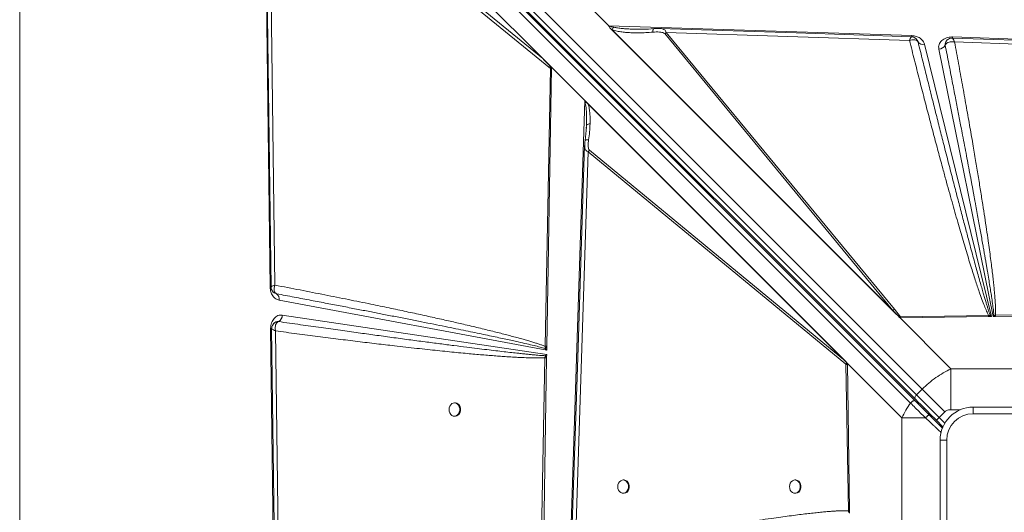
# Model space of a CAD drawing. Units: millimetres. Extents: x -12072 to 5631, y -14299 to 2052.
# Drawn here: x -5413 to -4670, y -8834 to -8463 of the extents above; entities that cross this region are included whole.
import ezdxf

# ---------------------------------------------------------------- set-up
doc = ezdxf.new("R2010")
doc.units = ezdxf.units.MM

msp = doc.modelspace()

# ---------------------------------------------------------------- linework, layer by layer
at = {"color": 7, "linetype": 'Continuous', "lineweight": 15}
for p, q in [((-5395.423, -8077.898), (-4731.966, -8741.355)), ((-4737.304, -8748.745), (-5400.761, -8085.288)), ((-4737.202, -8750.261), (-5400.522, -8086.942)), ((-4736.208, -8745.598), (-5399.666, -8082.141)), ((-5404.125, -8088.548), (-4740.806, -8751.868)), ((-5412.709, -8114.847), (-5412.709, -9514.847)), ((-5223.809, -8664.575), (-5228.621, -8283.144)), ((-5225.042, -8285.219), (-5018.167, -8492.094)), ((-5018.167, -8492.094), (-5223.375, -8323.944)), ((-5224.557, -8325.74), (-5012.331, -8499.64)), ((-5220.214, -8662.915), (-5224.557, -8325.74)), ((-4968.345, -8467.442), (-4984.733, -8451.055)), ((-4984.57, -8451.054), (-4968.245, -8467.379)), ((-4968.245, -8467.379), (-4739.749, -8474.767)), ((-4750.221, -8686.16), (-4967.007, -8469.375)), ((-4966.564, -8469.816), (-4967.007, -8469.375)), ((-4751.801, -8684.579), (-4966.564, -8469.816)), ((-4965.858, -8470.256), (-4966.564, -8469.816)), ((-4965.858, -8470.256), (-4754.158, -8681.955)), ((-4926.231, -8473.196), (-4754.158, -8681.955)), ((-4752.915, -8681.133), (-4924.987, -8472.374)), ((-4924.987, -8472.374), (-4741.557, -8478.422)), ((-4735.598, -8478.458), (-4735.125, -8479.485)), ((-4735.12, -8479.496), (-4735.303, -8479.101)), ((-4735.125, -8479.485), (-4735.12, -8479.496)), ((-4709.591, -8475.749), (-4709.181, -8475.756)), ((-4709.181, -8475.756), (-4367.375, -8486.808)), ((-4707.619, -8479.541), (-4406.053, -8489.471)), ((-4730.342, -8481.139), (-4679.736, -8686.6)), ((-4678.51, -8686.583), (-4719.466, -8484.874)), ((-4714.664, -8481.906), (-4714.657, -8481.889)), ((-5011.624, -8498.637), (-5018.167, -8492.094)), ((-5012.331, -8499.64), (-5016.447, -8709.025)), ((-5011.631, -8499.084), (-5015.11, -8709.06)), ((-5011.631, -8499.084), (-5012.331, -8499.64)), ((-4986.513, -8523.747), (-5011.624, -8498.637)), ((-4997.566, -8865.554), (-4986.513, -8523.747)), ((-4986.513, -8523.747), (-4788.299, -8721.962)), ((-4986.366, -8523.897), (-4986.366, -8523.91)), ((-4986.366, -8523.897), (-4788.311, -8721.952)), ((-4984.023, -8526.253), (-4789.926, -8720.35)), ((-4985.245, -8543.819), (-4986.247, -8553.858)), ((-4985.19, -8542.322), (-4985.348, -8544.815)), ((-4985.174, -8541.329), (-4985.19, -8542.322)), ((-4985.092, -8542.142), (-4985.19, -8542.322)), ((-4993.78, -8863.992), (-4983.85, -8562.426)), ((-4986.507, -8557.49), (-4986.507, -8557.33)), ((-4983.029, -8561.183), (-4983.85, -8562.426)), ((-4983.85, -8562.426), (-4789.492, -8722.629)), ((-4789.926, -8720.35), (-4983.029, -8561.183)), ((-5218.959, -8669.467), (-5220.158, -8668.976)), ((-5219.093, -8669.412), (-5218.945, -8669.472)), ((-5015.158, -8711.898), (-5217.073, -8674.309)), ((-4752.915, -8681.133), (-4748.349, -8686.821)), ((-5214.619, -8685.542), (-5015.213, -8715.24)), ((-4751.801, -8684.579), (-4754.158, -8681.955)), ((-4750.221, -8686.16), (-4751.801, -8684.579)), ((-4750.221, -8686.16), (-4710.332, -8726.049)), ((-4749.089, -8687.247), (-4750.221, -8686.16)), ((-4681.944, -8685.706), (-4748.349, -8686.821)), ((-4681.922, -8686.63), (-4748.313, -8687.548)), ((-4680.765, -8685.605), (-4681.944, -8685.706)), ((-4681.922, -8686.63), (-4681.944, -8685.706)), ((-4681.922, -8686.63), (-4681.51, -8686.625)), ((-4679.736, -8686.6), (-4681.51, -8686.625)), ((-4679.736, -8686.6), (-4680.765, -8685.605)), ((-4677.865, -8685.736), (-4678.51, -8686.583)), ((-4677.056, -8686.563), (-4678.51, -8686.583)), ((-4676.752, -8685.62), (-4677.865, -8685.736)), ((-4676.73, -8686.559), (-4677.056, -8686.563)), ((-4566.256, -8683.829), (-4676.752, -8685.62)), ((-4565.589, -8685.022), (-4676.73, -8686.559)), ((-5223.417, -8695.634), (-5223.418, -8695.474)), ((-5215.353, -9334.786), (-5223.417, -8695.634)), ((-5221.56, -8692.417), (-5221.619, -8692.492)), ((-5218.461, -8690.424), (-5218.934, -8690.542)), ((-5217.494, -8690.395), (-5218.461, -8690.424)), ((-5217.512, -8690.402), (-5217.494, -8690.395)), ((-5212.092, -9294.149), (-5219.77, -8697.42)), ((-5016.489, -8710.589), (-5016.447, -8709.025)), ((-5015.119, -8709.568), (-5016.489, -8710.589)), ((-5016.489, -8710.589), (-5015.158, -8711.898)), ((-5015.119, -8709.568), (-5015.158, -8711.898)), ((-5015.119, -8709.568), (-5015.11, -8709.06)), ((-5016.612, -8717.679), (-5024.444, -9140.389)), ((-5015.254, -8717.714), (-5022.26, -9140.474)), ((-5016.421, -8716.162), (-5016.612, -8717.679)), ((-5015.213, -8715.24), (-5016.421, -8716.162)), ((-5015.254, -8717.714), (-5015.247, -8717.271)), ((-5015.213, -8715.24), (-5015.247, -8717.271)), ((-4789.926, -8720.35), (-4788.772, -8721.516)), ((-4789.492, -8722.629), (-4787.701, -8833.125)), ((-4788.311, -8721.965), (-4788.311, -8721.952)), ((-4788.299, -8721.962), (-4788.311, -8721.952)), ((-4788.299, -8722.632), (-4788.311, -8721.965)), ((-4747.272, -8762.989), (-4788.299, -8721.962)), ((-4788.299, -8721.962), (-4786.763, -8833.103)), ((-4710.332, -8726.049), (-4710.332, -8756.832)), ((-4606.616, -8726.049), (-4710.332, -8726.049)), ((-4731.966, -8741.355), (-4736.208, -8745.598)), ((-4736.208, -8745.598), (-4719.112, -8762.695)), ((-4731.966, -8741.355), (-4714.869, -8758.452)), ((-5084.248, -8751.714), (-5084.834, -8751.714)), ((-4693.474, -8759.847), (-4693.474, -8754.847)), ((-4693.474, -8754.847), (-4623.474, -8754.847)), ((-5084.834, -8761.714), (-5084.248, -8761.714)), ((-4729.498, -8762.989), (-4747.272, -8762.989)), ((-4747.272, -8762.989), (-4747.272, -8866.705)), ((-4719.112, -8762.695), (-4721.233, -8764.816)), ((-4719.112, -8762.695), (-4714.869, -8758.452)), ((-4623.474, -8759.847), (-4693.474, -8759.847)), ((-4721.233, -8764.816), (-4716.331, -8769.719)), ((-4713.474, -8779.847), (-4718.474, -8779.847)), ((-4718.474, -8849.847), (-4718.474, -8779.847)), ((-4713.474, -8779.847), (-4713.474, -8849.847)), ((-4956.968, -8809.847), (-4957.555, -8809.847)), ((-4827.466, -8809.847), (-4828.053, -8809.847)), ((-4957.555, -8819.847), (-4956.968, -8819.847)), ((-4828.053, -8819.847), (-4827.466, -8819.847)), ((-4787.701, -8833.125), (-4787.585, -8834.238)), ((-4786.763, -8833.103), (-4786.758, -8833.429)), ((-4786.758, -8833.429), (-4786.738, -8834.883))]:
    msp.add_line(p, q, dxfattribs=at)
at = {"color": 8, "linetype": 'Continuous', "lineweight": 15}
for p, q in [((-5223.031, -8664.319), (-5222.847, -8664.037)), ((-4727.41, -8760.053), (-4726.718, -8759.361)), ((-4714.878, -8766.929), (-4719.112, -8762.695)), ((-4710.332, -8756.832), (-4703.237, -8756.832))]:
    msp.add_line(p, q, dxfattribs=at)
at = {"color": 7, "linetype": 'Continuous', "lineweight": 15, "flags": 128}
for points in [[(-5227.463, -8324.799), (-5225.475, -8479.14), (-5223.09, -8664.32)], [(-4740.127, -8475.578), (-4826.939, -8472.716), (-4930.05, -8469.316)], [(-4401.115, -8486.741), (-4553.67, -8481.719), (-4709.23, -8476.595)], [(-4986.581, -8557.488), (-4991.602, -8710.043), (-4996.726, -8865.603)], [(-5222.686, -8695.737), (-5218.878, -8991.537), (-5214.921, -9299.218)], [(-4736.208, -8745.598), (-4736.603, -8746.032), (-4736.942, -8746.488), (-4737.214, -8746.95), (-4737.408, -8747.399), (-4737.516, -8747.818), (-4737.535, -8748.191), (-4737.463, -8748.504), (-4737.304, -8748.745)], [(-5088.884, -8756.714), (-5088.734, -8758.063), (-5088.295, -8759.312), (-5087.599, -8760.369), (-5086.698, -8761.154), (-5085.658, -8761.61), (-5084.558, -8761.703), (-5083.478, -8761.426), (-5082.499, -8760.799), (-5081.693, -8759.87), (-5081.12, -8758.706), (-5080.822, -8757.395), (-5080.822, -8756.034), (-5081.12, -8754.722), (-5081.693, -8753.559), (-5082.499, -8752.63), (-5083.478, -8752.003), (-5084.558, -8751.726), (-5085.658, -8751.819), (-5086.698, -8752.275), (-5087.599, -8753.06), (-5088.295, -8754.117), (-5088.734, -8755.365), (-5088.884, -8756.714)], [(-5084.248, -8761.714), (-5083.971, -8761.703), (-5082.892, -8761.426), (-5081.912, -8760.799), (-5081.106, -8759.87), (-5080.533, -8758.706), (-5080.236, -8757.395), (-5080.236, -8756.034), (-5080.533, -8754.722), (-5081.106, -8753.559), (-5081.912, -8752.63), (-5082.892, -8752.003), (-5083.971, -8751.726), (-5084.248, -8751.714)], [(-4961.602, -8814.847), (-4961.452, -8816.196), (-4961.013, -8817.445), (-4960.318, -8818.501), (-4959.417, -8819.286), (-4958.379, -8819.742), (-4957.279, -8819.835), (-4956.2, -8819.558), (-4955.222, -8818.932), (-4954.416, -8818.002), (-4953.844, -8816.839), (-4953.546, -8815.528), (-4953.546, -8814.166), (-4953.844, -8812.855), (-4954.416, -8811.692), (-4955.222, -8810.762), (-4956.2, -8810.136), (-4957.279, -8809.859), (-4958.379, -8809.952), (-4959.417, -8810.408), (-4960.318, -8811.193), (-4961.013, -8812.249), (-4961.452, -8813.498), (-4961.602, -8814.847)], [(-4956.968, -8819.847), (-4956.692, -8819.835), (-4955.613, -8819.558), (-4954.634, -8818.932), (-4953.829, -8818.002), (-4953.256, -8816.839), (-4952.959, -8815.528), (-4952.959, -8814.166), (-4953.256, -8812.855), (-4953.829, -8811.692), (-4954.634, -8810.762), (-4955.613, -8810.136), (-4956.692, -8809.859), (-4956.968, -8809.847)], [(-4832.1, -8814.847), (-4831.95, -8816.196), (-4831.511, -8817.445), (-4830.815, -8818.501), (-4829.915, -8819.286), (-4828.877, -8819.742), (-4827.777, -8819.835), (-4826.698, -8819.558), (-4825.719, -8818.932), (-4824.914, -8818.002), (-4824.341, -8816.839), (-4824.044, -8815.528), (-4824.044, -8814.166), (-4824.341, -8812.855), (-4824.914, -8811.692), (-4825.719, -8810.762), (-4826.698, -8810.136), (-4827.777, -8809.859), (-4828.877, -8809.952), (-4829.915, -8810.408), (-4830.815, -8811.193), (-4831.511, -8812.249), (-4831.95, -8813.498), (-4832.1, -8814.847)], [(-4827.466, -8819.847), (-4827.19, -8819.835), (-4826.111, -8819.558), (-4825.132, -8818.932), (-4824.327, -8818.002), (-4823.754, -8816.839), (-4823.457, -8815.528), (-4823.457, -8814.166), (-4823.754, -8812.855), (-4824.327, -8811.692), (-4825.132, -8810.762), (-4826.111, -8810.136), (-4827.19, -8809.859), (-4827.466, -8809.847)]]:
    msp.add_lwpolyline(points, dxfattribs=at)
at = {"color": 8, "linetype": 'Continuous', "lineweight": 15, "flags": 128}
for points in [[(-4739.803, -8475.701), (-4739.783, -8475.38), (-4739.749, -8474.767)], [(-5223.012, -8664.557), (-5223.187, -8664.561), (-5223.809, -8664.575)], [(-5223.417, -8695.634), (-5222.991, -8695.625), (-5222.609, -8695.616), (-5222.592, -8695.615)]]:
    msp.add_lwpolyline(points, dxfattribs=at)
at = {"color": 7, "linetype": 'Continuous', "lineweight": 15}
for centre, radius, start, end in [((-4964.307, -8473.719), 7.463, 121.840796, 122.754721), ((-4920.838, -8480.007), 8.687, 118.530741, 128.372509), ((-4731.603, -8477.037), 4.292, 214.961444, 287.086724), ((-4774.112, -8472.445), 65.015, 356.273243, 357.081197), ((-4719.736, -8479.068), 5.812, 272.664723, 330.773075), ((-5219.589, -8671.259), 1.899, 70.199854, 70.626149), ((-5221.352, -8673.184), 4.424, 345.272201, 57.045599), ((-4748.765, -8688.766), 8.687, 118.530741, 128.372509), ((-5220.17, -8685.532), 5.55, 298.814424, 359.897731), ((-4669.133, -8694.89), 14.883, 141.40383, 146.266991), ((-5009.312, -8463.373), 254.411, 268.355768, 268.661644), ((-5004.588, -8704.807), 16.4, 223.820525, 229.465862), ((-4781.919, -8726.741), 8.618, 142.671393, 151.494448), ((-4693.474, -8779.847), 25, 90, 180), ((-4693.474, -8779.847), 20, 90, 180)]:
    msp.add_arc(centre, radius, start, end, dxfattribs=at)
at = {"color": 8, "linetype": 'Continuous', "lineweight": 15}
msp.add_arc((-4730.954, -8754.898), 1.191, 242.010262, 307.354346, dxfattribs=at)
at = {"color": 7, "linetype": 'Continuous', "lineweight": 15}
for centre, major_axis, ratio, start_param, end_param in [((-5150.406, -8383.377), (140.12, -118.152), 0.032552, 0.168812, 0.3655128), ((-4989.592, -8523.747), (4.763, -3.461), 0.339155, 1.0949877, 1.1341293)]:
    msp.add_ellipse(centre, major_axis=major_axis, ratio=ratio, start_param=start_param, end_param=end_param, dxfattribs=at)
for points, knots in [([(-4967.007, -8469.375), (-4967.347, -8468.994), (-4967.806, -8468.481), (-4968.133, -8467.79), (-4968.283, -8467.544), (-4968.345, -8467.442)], [0, 0, 0, 0, 0.6281693, 0.8464868, 1, 1, 1, 1]), ([(-4964.564, -8468.45), (-4965.028, -8468.348), (-4965.891, -8468.156), (-4967.143, -8467.84), (-4967.879, -8467.532), (-4968.245, -8467.379)], [0, 0, 0, 0, 0.3696753, 0.6874921, 1, 1, 1, 1]), ([(-4964.564, -8468.45), (-4964.792, -8468.693), (-4965.249, -8469.178), (-4965.655, -8469.896), (-4965.858, -8470.256)], [0, 0, 0, 0, 0.5000001, 1, 1, 1, 1]), ([(-4965.858, -8470.256), (-4964.646, -8470.635), (-4962.237, -8471.388), (-4958.484, -8471.983), (-4954.663, -8472.396), (-4950.4, -8472.636), (-4945.615, -8472.689), (-4940.426, -8472.536), (-4936.935, -8472.26), (-4935.197, -8472.122)], [0, 0, 0, 0, 0.1271824, 0.2527599, 0.3727346, 0.5025561, 0.6665399, 0.8338964, 1, 1, 1, 1]), ([(-4934.336, -8469.461), (-4937.146, -8469.671), (-4942.055, -8470.039), (-4946.859, -8469.961), (-4948.913, -8469.928)], [0, 0, 0, 0, 0.5723347, 1, 1, 1, 1]), ([(-4926.231, -8473.196), (-4926.426, -8473.039), (-4926.999, -8472.579), (-4928.368, -8472.268), (-4930.295, -8472.005), (-4932.623, -8471.945), (-4934.338, -8472.063), (-4935.197, -8472.122)], [0, 0, 0, 0, 0.0864107, 0.2535949, 0.4529444, 0.7260966, 1, 1, 1, 1]), ([(-4929.879, -8469.32), (-4930.604, -8469.312), (-4932.041, -8469.295), (-4933.575, -8469.406), (-4934.336, -8469.461)], [0, 0, 0, 0, 0.5043224, 1, 1, 1, 1]), ([(-4741.557, -8478.422), (-4741.349, -8477.848), (-4740.933, -8476.699), (-4740.411, -8475.704), (-4740.218, -8475.651), (-4740.129, -8475.626)], [0, 0, 0, 0, 0.3491312, 0.6982472, 1, 1, 1, 1]), ([(-4739.413, -8477.87), (-4739.762, -8477.931), (-4740.463, -8478.052), (-4741.191, -8478.299), (-4741.557, -8478.422)], [0, 0, 0, 0, 0.4980332, 1, 1, 1, 1]), ([(-4741.557, -8478.422), (-4740.31, -8483.392), (-4737.838, -8493.242), (-4734.116, -8507.875), (-4730.462, -8522.091), (-4726.889, -8535.835), (-4723.408, -8549.071), (-4720.031, -8561.758), (-4716.989, -8573.04), (-4714.286, -8582.953), (-4711.881, -8591.678), (-4709.57, -8599.967), (-4707.358, -8607.811), (-4705.248, -8615.204), (-4703.198, -8622.293), (-4701.171, -8629.207), (-4699.173, -8635.919), (-4697.209, -8642.4), (-4695.347, -8648.429), (-4693.608, -8653.945), (-4691.991, -8658.959), (-4690.473, -8663.549), (-4688.809, -8668.439), (-4687.042, -8673.44), (-4685.18, -8678.354), (-4683.561, -8682.359), (-4682.437, -8684.686), (-4681.944, -8685.706)], [0, 0, 0, 0, 0.0714451, 0.1416077, 0.2104881, 0.2760257, 0.3394922, 0.4011492, 0.4588751, 0.5021925, 0.5441746, 0.5848216, 0.6219135, 0.6575307, 0.6917241, 0.724494, 0.7576505, 0.7889889, 0.8185098, 0.845211, 0.8691993, 0.8915135, 0.9121547, 0.9406629, 0.9647974, 0.9845696, 1, 1, 1, 1]), ([(-4735.533, -8478.468), (-4735.827, -8478.021), (-4736.402, -8477.146), (-4737.638, -8476.278), (-4738.874, -8475.712), (-4739.725, -8475.62), (-4740.119, -8475.578)], [0, 0, 0, 0, 0.2783796, 0.5449198, 0.7891351, 1, 1, 1, 1]), ([(-4739.749, -8474.767), (-4738.67, -8474.883), (-4736.449, -8475.121), (-4733.524, -8476.559), (-4731.282, -8478.622), (-4730.649, -8480.316), (-4730.342, -8481.139)], [0, 0, 0, 0, 0.2428735, 0.5, 0.7571265, 1, 1, 1, 1]), ([(-4737.488, -8477.857), (-4737.787, -8477.824), (-4738.388, -8477.757), (-4739.071, -8477.832), (-4739.413, -8477.87)], [0, 0, 0, 0, 0.4982299, 1, 1, 1, 1]), ([(-4735.125, -8479.485), (-4735.362, -8479.085), (-4735.838, -8478.284), (-4736.937, -8478), (-4737.488, -8477.857)], [0, 0, 0, 0, 0.4992664, 1, 1, 1, 1]), ([(-4735.558, -8478.55), (-4735.546, -8478.563), (-4735.4, -8478.728), (-4735.31, -8478.915), (-4735.271, -8479.05), (-4735.261, -8479.081)], [0, 0, 0, 0, 0.06290001, 0.78244322, 1, 1, 1, 1]), ([(-4680.765, -8685.605), (-4680.953, -8685.073), (-4681.363, -8683.91), (-4681.99, -8682.007), (-4682.695, -8679.798), (-4683.472, -8677.284), (-4684.324, -8674.464), (-4685.248, -8671.337), (-4686.296, -8667.731), (-4687.475, -8663.609), (-4688.793, -8658.936), (-4690.208, -8653.854), (-4691.72, -8648.36), (-4693.33, -8642.457), (-4695.036, -8636.142), (-4697.088, -8628.487), (-4699.521, -8619.328), (-4702.372, -8608.499), (-4705.435, -8596.768), (-4708.708, -8584.135), (-4712.163, -8570.704), (-4715.518, -8557.574), (-4718.76, -8544.812), (-4721.855, -8532.577), (-4725.006, -8520.057), (-4728.235, -8507.172), (-4731.611, -8493.645), (-4733.927, -8484.31), (-4735.125, -8479.485)], [0, 0, 0, 0, 0.0078687, 0.0172121, 0.028031, 0.0403263, 0.0540984, 0.0693477, 0.0860743, 0.1068274, 0.1295624, 0.1542796, 0.180979, 0.2096607, 0.2403249, 0.2729715, 0.3211438, 0.3736711, 0.4305536, 0.4917913, 0.5573843, 0.6258206, 0.6826258, 0.7428222, 0.803581, 0.864479, 0.929952, 1, 1, 1, 1]), ([(-4719.466, -8484.874), (-4719.534, -8484.314), (-4719.674, -8483.182), (-4719.29, -8481.481), (-4718.481, -8479.886), (-4717.258, -8478.477), (-4715.686, -8477.303), (-4713.815, -8476.421), (-4711.744, -8475.854), (-4710.303, -8475.784), (-4709.591, -8475.749)], [0, 0, 0, 0, 0.1235281, 0.25, 0.3764719, 0.5, 0.6235281, 0.75, 0.8764719, 1, 1, 1, 1]), ([(-4714.657, -8481.889), (-4714.643, -8481.188), (-4714.622, -8480.137), (-4714.022, -8478.913), (-4713.563, -8478.427), (-4713.335, -8478.187)], [0, 0, 0, 0, 0.5011935, 0.7527802, 1, 1, 1, 1]), ([(-4707.619, -8479.541), (-4708.342, -8479.459), (-4709.787, -8479.295), (-4711.785, -8479.577), (-4713.469, -8480.268), (-4714.107, -8481.036), (-4714.423, -8481.417)], [0, 0, 0, 0, 0.250619, 0.5014196, 0.7528478, 1, 1, 1, 1]), ([(-4712.316, -8477.462), (-4712.453, -8477.537), (-4712.819, -8477.736), (-4713.139, -8478.013), (-4713.338, -8478.186)], [0, 0, 0, 0, 0.3768923, 1, 1, 1, 1]), ([(-4709.222, -8476.596), (-4709.654, -8476.622), (-4710.646, -8476.682), (-4711.549, -8477.085), (-4712.059, -8477.313)], [0, 0, 0, 0, 0.434833, 1, 1, 1, 1]), ([(-4708.904, -8476.897), (-4708.819, -8477.026), (-4708.648, -8477.286), (-4708.432, -8477.712), (-4708.323, -8477.927)], [0, 0, 0, 0, 0.4959416, 1, 1, 1, 1]), ([(-4708.323, -8477.927), (-4708.21, -8478.162), (-4707.983, -8478.637), (-4707.741, -8479.238), (-4707.619, -8479.541)], [0, 0, 0, 0, 0.4964399, 1, 1, 1, 1]), ([(-4676.752, -8685.62), (-4676.722, -8685.072), (-4676.656, -8683.877), (-4676.652, -8681.935), (-4676.701, -8679.697), (-4676.814, -8677.163), (-4676.988, -8674.334), (-4677.225, -8671.208), (-4677.537, -8667.623), (-4677.933, -8663.562), (-4678.421, -8659.007), (-4678.993, -8654.033), (-4679.661, -8648.562), (-4680.431, -8642.581), (-4681.295, -8636.154), (-4682.313, -8628.867), (-4683.497, -8620.687), (-4684.86, -8611.58), (-4686.365, -8601.821), (-4688.016, -8591.394), (-4689.815, -8580.309), (-4691.756, -8568.608), (-4693.916, -8555.852), (-4696.302, -8542.037), (-4698.92, -8527.172), (-4701.689, -8511.732), (-4704.601, -8495.76), (-4706.606, -8484.985), (-4707.619, -8479.541)], [0, 0, 0, 0, 0.0079273, 0.0172744, 0.0280483, 0.0402535, 0.053893, 0.0689691, 0.0854833, 0.1058019, 0.1278129, 0.1515176, 0.1779519, 0.2072314, 0.2383601, 0.2713385, 0.3131482, 0.3573169, 0.4038451, 0.4552032, 0.509153, 0.5653343, 0.6257295, 0.695123, 0.7668063, 0.8426099, 0.9204731, 1, 1, 1, 1]), ([(-4714.423, -8481.417), (-4714.467, -8481.492), (-4714.557, -8481.646), (-4714.623, -8481.807), (-4714.657, -8481.889)], [0, 0, 0, 0, 0.49288672, 1, 1, 1, 1]), ([(-4714.657, -8481.889), (-4713.739, -8486.571), (-4711.955, -8495.672), (-4709.374, -8508.929), (-4707.352, -8519.371), (-4705.842, -8527.202), (-4704.798, -8532.628), (-4703.769, -8537.994), (-4702.674, -8543.717), (-4700.931, -8552.852), (-4698.632, -8564.979), (-4696.568, -8575.969), (-4695.291, -8582.806), (-4694.727, -8585.835), (-4694.175, -8588.808), (-4693.633, -8591.727), (-4693.104, -8594.591), (-4692.585, -8597.4), (-4691.533, -8603.119), (-4690.003, -8611.486), (-4688.062, -8622.238), (-4686.619, -8630.346), (-4685.615, -8636.047), (-4684.998, -8639.578), (-4684.407, -8642.979), (-4683.844, -8646.249), (-4683.308, -8649.389), (-4682.63, -8653.393), (-4681.839, -8658.131), (-4680.968, -8663.474), (-4680.204, -8668.299), (-4679.462, -8673.147), (-4678.79, -8677.825), (-4678.215, -8682.142), (-4677.97, -8684.66), (-4677.865, -8685.736)], [0, 0, 0, 0, 0.0690339, 0.1341707, 0.1954105, 0.222929, 0.2495814, 0.2753677, 0.3019963, 0.3339099, 0.4099495, 0.4806397, 0.4957738, 0.5106382, 0.5252331, 0.5395583, 0.553614, 0.5674002, 0.5809167, 0.6378106, 0.6905507, 0.739137, 0.7570881, 0.7743981, 0.7910671, 0.807095, 0.822482, 0.8372279, 0.8659362, 0.8920965, 0.9157091, 0.9367744, 0.9632175, 0.9842911, 1, 1, 1, 1]), ([(-4986.366, -8523.91), (-4986.369, -8524.077), (-4986.373, -8524.322), (-4986.412, -8524.612), (-4986.445, -8524.75), (-4986.474, -8524.821), (-4986.491, -8524.841), (-4986.498, -8524.85)], [0, 0, 0, 0, 0.5157931, 0.7564596, 0.9067279, 0.959665, 1, 1, 1, 1]), ([(-4986.498, -8524.85), (-4986.494, -8524.847), (-4986.468, -8524.83), (-4986.28, -8524.832), (-4985.896, -8524.936), (-4985.05, -8525.322), (-4984.446, -8525.869), (-4984.023, -8526.253)], [0, 0, 0, 0, 0.0054993, 0.0317722, 0.1982567, 0.4376821, 1, 1, 1, 1]), ([(-4984.023, -8526.253), (-4983.68, -8527.456), (-4982.998, -8529.843), (-4982.62, -8533.573), (-4982.434, -8537.356), (-4982.486, -8539.899), (-4982.513, -8541.224)], [0, 0, 0, 0, 0.2536816, 0.5036917, 0.7413883, 1, 1, 1, 1]), ([(-4985.157, -8541.185), (-4985.156, -8541.344), (-4985.155, -8541.664), (-4985.143, -8541.98), (-4985.138, -8542.138)], [0, 0, 0, 0, 0.4977691, 1, 1, 1, 1]), ([(-4982.513, -8541.224), (-4982.613, -8543.227), (-4982.811, -8547.231), (-4983.346, -8551.247), (-4983.614, -8553.254)], [0, 0, 0, 0, 0.5001196, 1, 1, 1, 1]), ([(-4986.247, -8553.858), (-4986.324, -8554.457), (-4986.481, -8555.664), (-4986.545, -8556.818), (-4986.577, -8557.4)], [0, 0, 0, 0, 0.49659703, 1, 1, 1, 1]), ([(-4983.029, -8561.183), (-4983.163, -8561.015), (-4983.559, -8560.523), (-4983.795, -8559.323), (-4983.952, -8557.62), (-4983.898, -8555.546), (-4983.709, -8554.021), (-4983.614, -8553.254)], [0, 0, 0, 0, 0.0843671, 0.2480833, 0.4463501, 0.7217229, 1, 1, 1, 1]), ([(-5217.073, -8674.309), (-5217.947, -8674.032), (-5219.752, -8673.459), (-5221.969, -8671.144), (-5223.491, -8668.056), (-5223.705, -8665.71), (-5223.809, -8664.575)], [0, 0, 0, 0, 0.24208029, 0.5, 0.75791971, 1, 1, 1, 1]), ([(-5223.09, -8664.333), (-5223.053, -8664.742), (-5222.972, -8665.63), (-5222.379, -8666.92), (-5221.461, -8668.211), (-5220.525, -8668.789), (-5220.048, -8669.084)], [0, 0, 0, 0, 0.2089307, 0.4536105, 0.7213789, 1, 1, 1, 1]), ([(-5222.847, -8664.037), (-5222.727, -8663.961), (-5222.485, -8663.808), (-5222.063, -8663.619), (-5221.851, -8663.524)], [0, 0, 0, 0, 0.4978135, 1, 1, 1, 1]), ([(-5221.851, -8663.524), (-5221.614, -8663.426), (-5221.138, -8663.229), (-5220.523, -8663.02), (-5220.214, -8662.915)], [0, 0, 0, 0, 0.4982796, 1, 1, 1, 1]), ([(-5220.214, -8662.915), (-5220.424, -8663.662), (-5220.842, -8665.156), (-5220.782, -8667.158), (-5220.19, -8668.756), (-5219.368, -8669.231), (-5218.959, -8669.467)], [0, 0, 0, 0, 0.2498908, 0.4997026, 0.7503352, 1, 1, 1, 1]), ([(-5016.447, -8709.025), (-5017.137, -8708.765), (-5018.605, -8708.212), (-5020.958, -8707.403), (-5023.59, -8706.542), (-5026.501, -8705.636), (-5029.692, -8704.684), (-5033.162, -8703.685), (-5036.93, -8702.635), (-5040.988, -8701.536), (-5045.326, -8700.391), (-5049.918, -8699.209), (-5054.763, -8697.988), (-5059.863, -8696.728), (-5065.217, -8695.431), (-5070.824, -8694.095), (-5078.006, -8692.412), (-5086.87, -8690.375), (-5097.588, -8687.968), (-5109.069, -8685.442), (-5121.299, -8682.804), (-5134.31, -8680.051), (-5148.874, -8677.024), (-5165.06, -8673.722), (-5182.858, -8670.164), (-5201.323, -8666.538), (-5213.871, -8664.131), (-5220.214, -8662.915)], [0, 0, 0, 0, 0.0104376, 0.0222218, 0.0353557, 0.0498417, 0.0656813, 0.082876, 0.1014266, 0.1216016, 0.1430057, 0.1656396, 0.1895037, 0.2145985, 0.2409242, 0.2684813, 0.29727, 0.3467416, 0.3989973, 0.4549722, 0.5155581, 0.5787072, 0.6460714, 0.7293467, 0.816183, 0.9070722, 1, 1, 1, 1]), ([(-5218.959, -8669.467), (-5214.503, -8670.307), (-5205.812, -8671.943), (-5193.106, -8674.354), (-5181.059, -8676.651), (-5169.67, -8678.834), (-5158.94, -8680.903), (-5148.868, -8682.855), (-5139.056, -8684.766), (-5129.228, -8686.693), (-5119.332, -8688.645), (-5109.714, -8690.555), (-5100.6, -8692.378), (-5091.99, -8694.113), (-5083.884, -8695.76), (-5076.391, -8697.295), (-5069.467, -8698.726), (-5063.07, -8700.061), (-5057.051, -8701.329), (-5051.41, -8702.531), (-5046.146, -8703.666), (-5041.259, -8704.734), (-5036.007, -8705.899), (-5030.558, -8707.133), (-5025.082, -8708.418), (-5020.487, -8709.533), (-5017.725, -8710.263), (-5016.489, -8710.589)], [0, 0, 0, 0, 0.0658858, 0.1285316, 0.1879374, 0.2441034, 0.2970294, 0.3467155, 0.3931617, 0.4422477, 0.4922006, 0.5396734, 0.5846661, 0.6271787, 0.6672112, 0.7047637, 0.7382333, 0.7698454, 0.7996, 0.827497, 0.8535367, 0.877719, 0.9000442, 0.9315494, 0.9587096, 0.9815258, 1, 1, 1, 1]), ([(-5223.418, -8695.474), (-5223.385, -8694.778), (-5223.318, -8693.372), (-5222.777, -8691.348), (-5221.936, -8689.508), (-5220.813, -8687.948), (-5219.461, -8686.714), (-5217.923, -8685.868), (-5216.276, -8685.423), (-5215.167, -8685.503), (-5214.619, -8685.542)], [0, 0, 0, 0, 0.123599, 0.25, 0.376401, 0.5, 0.623599, 0.75, 0.876401, 1, 1, 1, 1]), ([(-4748.313, -8687.548), (-4748.387, -8687.545), (-4748.565, -8687.538), (-4748.781, -8687.463), (-4748.934, -8687.374), (-4749.021, -8687.309), (-4749.067, -8687.268), (-4749.089, -8687.247)], [0, 0, 0, 0, 0.2482506, 0.5957478, 0.769109, 0.8841533, 1, 1, 1, 1]), ([(-4748.313, -8687.548), (-4748.314, -8687.422), (-4748.318, -8687.17), (-4748.338, -8686.937), (-4748.349, -8686.821)], [0, 0, 0, 0, 0.5003701, 1, 1, 1, 1]), ([(-4677.056, -8686.563), (-4677.209, -8686.397), (-4677.482, -8686.101), (-4677.748, -8685.847), (-4677.865, -8685.736)], [0, 0, 0, 0, 0.560001, 1, 1, 1, 1]), ([(-4676.73, -8686.559), (-4676.734, -8686.376), (-4676.741, -8686.049), (-4676.749, -8685.751), (-4676.752, -8685.62)], [0, 0, 0, 0, 0.5600005, 1, 1, 1, 1]), ([(-5221.619, -8692.492), (-5221.949, -8693.06), (-5222.536, -8694.071), (-5222.641, -8695.237), (-5222.687, -8695.748)], [0, 0, 0, 0, 0.5623001, 1, 1, 1, 1]), ([(-5220.419, -8691.219), (-5220.651, -8691.406), (-5221.063, -8691.739), (-5221.371, -8692.163), (-5221.506, -8692.348)], [0, 0, 0, 0, 0.5635491, 1, 1, 1, 1]), ([(-5220.411, -8691.233), (-5220.371, -8691.197), (-5220.092, -8690.944), (-5219.152, -8690.499), (-5218.168, -8690.44), (-5217.512, -8690.402)], [0, 0, 0, 0, 0.0534745, 0.3698281, 1, 1, 1, 1]), ([(-5219.643, -8692.965), (-5219.729, -8693.292), (-5219.904, -8693.953), (-5219.944, -8694.701), (-5219.964, -8695.077)], [0, 0, 0, 0, 0.4959758, 1, 1, 1, 1]), ([(-5219.964, -8695.077), (-5219.962, -8695.458), (-5219.957, -8696.225), (-5219.833, -8697.02), (-5219.77, -8697.42)], [0, 0, 0, 0, 0.496624, 1, 1, 1, 1]), ([(-5217.968, -8690.613), (-5218.325, -8690.883), (-5219.043, -8691.427), (-5219.442, -8692.449), (-5219.643, -8692.965)], [0, 0, 0, 0, 0.4959482, 1, 1, 1, 1]), ([(-5217.968, -8690.613), (-5217.895, -8690.573), (-5217.747, -8690.491), (-5217.591, -8690.432), (-5217.512, -8690.402)], [0, 0, 0, 0, 0.493973, 1, 1, 1, 1]), ([(-5016.421, -8716.162), (-5017.085, -8716.12), (-5018.508, -8716.029), (-5020.785, -8715.852), (-5023.348, -8715.634), (-5026.195, -8715.373), (-5029.329, -8715.068), (-5032.747, -8714.72), (-5036.872, -8714.284), (-5041.776, -8713.746), (-5047.536, -8713.093), (-5053.804, -8712.361), (-5060.58, -8711.551), (-5067.866, -8710.661), (-5076.125, -8709.634), (-5085.457, -8708.453), (-5095.963, -8707.101), (-5107.276, -8705.622), (-5119.398, -8704.015), (-5131.998, -8702.324), (-5144.723, -8700.595), (-5157.645, -8698.822), (-5171.165, -8696.949), (-5185.707, -8694.916), (-5201.27, -8692.72), (-5211.984, -8691.191), (-5217.512, -8690.402)], [0, 0, 0, 0, 0.0098644, 0.0211481, 0.033852, 0.0479762, 0.0635211, 0.080487, 0.098874, 0.1249454, 0.153551, 0.1846908, 0.2183651, 0.2545739, 0.2933173, 0.3415325, 0.3937743, 0.450043, 0.5103386, 0.5746611, 0.6380969, 0.7002938, 0.7675825, 0.8399631, 0.9174356, 1, 1, 1, 1]), ([(-5219.77, -8697.42), (-5214.392, -8698.141), (-5203.739, -8699.569), (-5187.96, -8701.625), (-5172.669, -8703.571), (-5157.909, -8705.401), (-5143.801, -8707.101), (-5131.713, -8708.514), (-5121.58, -8709.667), (-5113.211, -8710.596), (-5105.216, -8711.46), (-5097.606, -8712.261), (-5090.388, -8712.998), (-5083.431, -8713.686), (-5076.935, -8714.305), (-5070.896, -8714.858), (-5065.312, -8715.348), (-5059.98, -8715.795), (-5054.899, -8716.197), (-5050.07, -8716.556), (-5045.491, -8716.871), (-5041.164, -8717.141), (-5036.241, -8717.415), (-5030.919, -8717.658), (-5025.397, -8717.807), (-5020.721, -8717.845), (-5017.888, -8717.73), (-5016.612, -8717.679)], [0, 0, 0, 0, 0.0795948, 0.1576504, 0.2334446, 0.3057588, 0.3759052, 0.4420075, 0.4844042, 0.5256159, 0.5656428, 0.6024757, 0.6379828, 0.67221, 0.7051575, 0.7338506, 0.7613022, 0.7875125, 0.8124819, 0.8362107, 0.8586994, 0.8799485, 0.8999585, 0.9312086, 0.9582928, 0.981219, 1, 1, 1, 1]), ([(-5016.447, -8709.025), (-5016.211, -8709.032), (-5015.79, -8709.043), (-5015.318, -8709.055), (-5015.11, -8709.06)], [0, 0, 0, 0, 0.5600019, 1, 1, 1, 1]), ([(-4788.299, -8722.632), (-4788.509, -8722.64), (-4788.928, -8722.655), (-4789.304, -8722.637), (-4789.492, -8722.629)], [0, 0, 0, 0, 0.5001801, 1, 1, 1, 1]), ([(-4788.299, -8722.632), (-4788.309, -8722.518), (-4788.331, -8722.249), (-4788.456, -8721.925), (-4788.598, -8721.711), (-4788.694, -8721.597), (-4788.746, -8721.543), (-4788.772, -8721.516)], [0, 0, 0, 0, 0.2625971, 0.6164636, 0.8059415, 0.9027866, 1, 1, 1, 1]), ([(-4710.332, -8726.049), (-4712.284, -8727.027), (-4716.155, -8728.968), (-4721.74, -8732.616), (-4727.073, -8736.693), (-4730.338, -8739.804), (-4731.966, -8741.355)], [0, 0, 0, 0, 0.25259286, 0.50109234, 0.75121916, 1, 1, 1, 1]), ([(-4740.806, -8751.868), (-4742.01, -8753.663), (-4744.438, -8757.283), (-4746.323, -8761.077), (-4747.272, -8762.989)], [0, 0, 0, 0, 0.49597938, 1, 1, 1, 1]), ([(-4740.806, -8751.868), (-4739.61, -8753.051), (-4737.228, -8755.409), (-4733.427, -8759.154), (-4730.808, -8761.71), (-4729.498, -8762.989)], [0, 0, 0, 0, 0.3350118, 0.6673687, 1, 1, 1, 1]), ([(-4721.233, -8764.816), (-4722.631, -8763.418), (-4725.427, -8760.622), (-4729.55, -8756.499), (-4733.559, -8752.49), (-4736.056, -8749.993), (-4737.304, -8748.745)], [0, 0, 0, 0, 0.2500047, 0.5, 0.7499953, 1, 1, 1, 1]), ([(-4729.498, -8762.989), (-4729.36, -8762.844), (-4729.074, -8762.545), (-4728.607, -8762.1), (-4728.124, -8761.678), (-4727.658, -8761.313), (-4727.25, -8761.039), (-4726.93, -8760.874), (-4726.703, -8760.811), (-4726.631, -8760.849), (-4726.596, -8760.867)], [0, 0, 0, 0, 0.1143869, 0.2374085, 0.3669538, 0.5000034, 0.6330464, 0.7625544, 0.8856169, 1, 1, 1, 1]), ([(-4716.614, -8770.849), (-4717.919, -8769.544), (-4721.27, -8766.193), (-4724.577, -8762.887), (-4726.596, -8760.867)], [0, 0, 0, 0, 0.3893861, 1, 1, 1, 1]), ([(-4714.869, -8758.452), (-4714.574, -8758.197), (-4713.97, -8757.675), (-4712.448, -8756.986), (-4711.186, -8756.894), (-4710.332, -8756.832)], [0, 0, 0, 0, 0.2369105, 0.4838178, 1, 1, 1, 1]), ([(-4787.701, -8833.125), (-4788.249, -8833.094), (-4789.444, -8833.028), (-4791.387, -8833.025), (-4793.624, -8833.074), (-4796.158, -8833.187), (-4798.988, -8833.361), (-4802.113, -8833.597), (-4805.698, -8833.91), (-4809.76, -8834.306), (-4814.314, -8834.794), (-4819.288, -8835.366), (-4824.76, -8836.034), (-4830.74, -8836.803), (-4837.167, -8837.668), (-4844.454, -8838.685), (-4852.634, -8839.869), (-4861.741, -8841.233), (-4871.5, -8842.738), (-4881.927, -8844.389), (-4893.012, -8846.188), (-4904.714, -8848.129), (-4917.47, -8850.288), (-4931.284, -8852.674), (-4946.149, -8855.292), (-4961.589, -8858.062), (-4977.561, -8860.974), (-4988.336, -8862.979), (-4993.78, -8863.992)], [0, 0, 0, 0, 0.0079273, 0.0172744, 0.0280483, 0.0402535, 0.053893, 0.0689691, 0.0854833, 0.1058019, 0.1278129, 0.1515176, 0.1779519, 0.2072314, 0.2383601, 0.2713385, 0.3131482, 0.3573169, 0.4038451, 0.4552032, 0.509153, 0.5653343, 0.6257295, 0.695123, 0.7668063, 0.8426099, 0.9204731, 1, 1, 1, 1]), ([(-4786.763, -8833.103), (-4786.946, -8833.107), (-4787.273, -8833.114), (-4787.57, -8833.121), (-4787.701, -8833.125)], [0, 0, 0, 0, 0.5600005, 1, 1, 1, 1]), ([(-4786.758, -8833.429), (-4786.924, -8833.582), (-4787.22, -8833.855), (-4787.474, -8834.121), (-4787.585, -8834.238)], [0, 0, 0, 0, 0.560001, 1, 1, 1, 1])]:
    msp.add_open_spline(points, degree=3, knots=knots, dxfattribs=at)
at = {"color": 8, "linetype": 'Continuous', "lineweight": 15}
for points, knots in [([(-4948.84, -8469.93), (-4949.717, -8469.899), (-4951.728, -8469.827), (-4954.858, -8469.648), (-4958.294, -8469.366), (-4961.541, -8469.008), (-4963.635, -8468.622), (-4964.564, -8468.45)], [0, 0, 0, 0, 0.1658062, 0.3798672, 0.5927652, 0.8192931, 1, 1, 1, 1]), ([(-4935.197, -8472.122), (-4935.182, -8471.856), (-4935.154, -8471.323), (-4935.05, -8470.648), (-4934.905, -8470.098), (-4934.722, -8469.71), (-4934.529, -8469.489), (-4934.392, -8469.482), (-4934.334, -8469.479)], [0, 0, 0, 0, 0.1746524, 0.3493048, 0.5239566, 0.698608, 0.8732595, 1, 1, 1, 1]), ([(-4930.052, -8469.401), (-4929.598, -8469.393), (-4928.279, -8469.369), (-4926.729, -8470.013), (-4925.488, -8471.106), (-4925.153, -8471.955), (-4924.987, -8472.374)], [0, 0, 0, 0, 0.2080344, 0.6038125, 0.8039304, 1, 1, 1, 1]), ([(-4714.423, -8481.417), (-4714.415, -8481.083), (-4714.4, -8480.416), (-4714.125, -8479.475), (-4713.66, -8478.635), (-4713.029, -8477.926), (-4712.468, -8477.494), (-4712.109, -8477.35), (-4712.048, -8477.326)], [0, 0, 0, 0, 0.1932087, 0.3858602, 0.5779581, 0.7693594, 0.9605245, 1, 1, 1, 1]), ([(-4709.231, -8476.601), (-4709.23, -8476.599), (-4709.179, -8476.506), (-4709.04, -8476.704), (-4708.904, -8476.897)], [0, 0, 0, 0, 0.0212023, 1, 1, 1, 1]), ([(-4986.498, -8524.85), (-4986.4, -8525.08), (-4986.181, -8525.594), (-4985.942, -8526.508), (-4985.718, -8527.618), (-4985.554, -8528.75), (-4985.429, -8529.863), (-4985.335, -8530.919), (-4985.255, -8532.067), (-4985.147, -8534.214), (-4985.08, -8537.31), (-4985.143, -8539.999), (-4985.174, -8541.329)], [0, 0, 0, 0, 0.0465803, 0.1040518, 0.1728269, 0.2531442, 0.3115551, 0.3753099, 0.4444299, 0.5189318, 0.7620484, 1, 1, 1, 1]), ([(-4982.513, -8541.224), (-4982.892, -8541.272), (-4983.65, -8541.369), (-4984.488, -8541.632), (-4984.997, -8541.898), (-4985.069, -8542.081), (-4985.092, -8542.142)], [0, 0, 0, 0, 0.2857032, 0.5714063, 0.8571093, 1, 1, 1, 1]), ([(-4983.614, -8553.254), (-4984.153, -8553.261), (-4985.233, -8553.274), (-4986.104, -8553.528), (-4986.18, -8553.77), (-4986.21, -8553.864)], [0, 0, 0, 0, 0.3781806, 0.75636, 1, 1, 1, 1]), ([(-4983.85, -8562.426), (-4984.23, -8562.259), (-4984.999, -8561.921), (-4986.001, -8560.765), (-4986.592, -8559.26), (-4986.53, -8557.979), (-4986.507, -8557.49)], [0, 0, 0, 0, 0.1889068, 0.3819172, 0.7642199, 1, 1, 1, 1]), ([(-5219.77, -8697.42), (-5220.314, -8697.188), (-5221.402, -8696.725), (-5222.359, -8696.148), (-5222.793, -8695.811), (-5222.665, -8695.743), (-5222.652, -8695.737)], [0, 0, 0, 0, 0.3215422, 0.643235, 0.9657677, 1, 1, 1, 1]), ([(-5217.968, -8690.613), (-5218.012, -8690.611), (-5218.091, -8690.608), (-5218.232, -8690.61), (-5218.437, -8690.62), (-5218.8, -8690.662), (-5219.435, -8690.799), (-5220.455, -8691.262), (-5221.328, -8691.859), (-5221.582, -8692.466), (-5221.599, -8692.508)], [0, 0, 0, 0, 0.03005565, 0.05369187, 0.09592242, 0.17134569, 0.30584329, 0.54510505, 0.96895189, 1, 1, 1, 1]), ([(-4717.779, -8774.005), (-4718.241, -8773.57), (-4719.434, -8772.45), (-4721.191, -8770.798), (-4723.263, -8768.849), (-4725.323, -8766.914), (-4727.473, -8764.892), (-4728.841, -8763.606), (-4729.498, -8762.989)], [0, 0, 0, 0, 0.1174806, 0.3031205, 0.4475601, 0.6460778, 0.8302234, 1, 1, 1, 1])]:
    msp.add_open_spline(points, degree=3, knots=knots, dxfattribs=at)
at = {"color": 7, "linetype": 'Continuous', "lineweight": 15}
for points in [[(-4748.349, -8686.821), (-4748.473, -8686.886), (-4748.722, -8687.017), (-4748.967, -8687.17), (-4749.089, -8687.247)], [(-4740.806, -8751.868), (-4740.661, -8751.698), (-4740.372, -8751.358), (-4739.865, -8750.906), (-4739.336, -8750.528), (-4738.805, -8750.243), (-4738.3, -8750.066), (-4737.849, -8750.008), (-4737.464, -8750.062), (-4737.289, -8750.195), (-4737.202, -8750.261)], [(-4726.596, -8760.867), (-4728.439, -8759.024), (-4732.125, -8755.338), (-4735.51, -8751.954), (-4737.202, -8750.261)]]:
    msp.add_open_spline(points, degree=3, dxfattribs=at)

doc.saveas('drawing.dxf')
